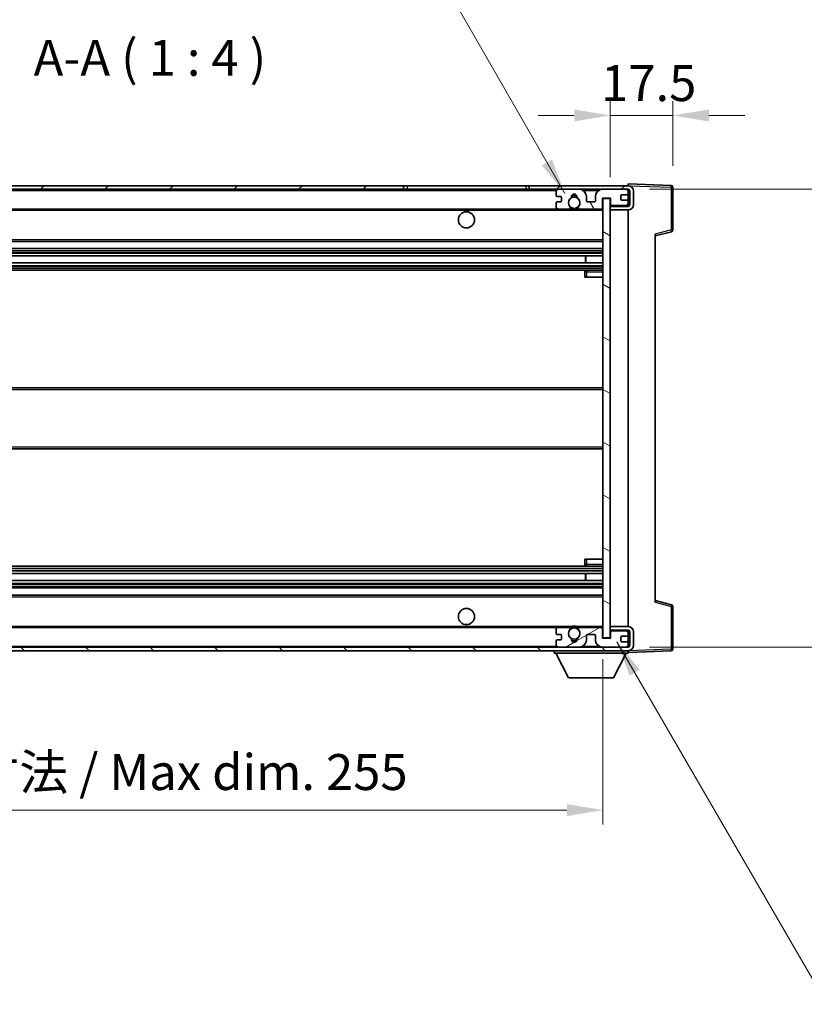
# Model space of a CAD drawing. Units: millimetres. Extents: x 2 to 8674, y 6 to 1130.
# Drawn here: x 2531 to 2749, y 693 to 968 of the extents above; entities that cross this region are included whole.
import ezdxf

# ---------------------------------------------------------------- set-up
doc = ezdxf.new("R2010")
doc.units = ezdxf.units.MM
for name, color, linetype, lineweight in [('Dimension (ISO)', 7, 'Continuous', 18), ('Dimension (ISO) @ 1', 7, 'Continuous', 18), ('Hatch (ISO)', 1, 'Continuous', 18), ('Symbol (ISO)', 7, 'Continuous', 18), ('Symbol (ISO) @ 1', 7, 'Continuous', 18), ('Visible (ISO)', 7, 'Continuous', 35), ('Visible Narrow (ISO)', 7, 'Continuous', 25)]:
    doc.layers.add(name, color=color, linetype=linetype, lineweight=lineweight)
doc.styles.add('Note Text (TK)', font='MS PGothic.ttf')
doc.dimstyles.new('Default - Method 1b (TK)', dxfattribs={"dimscale": 4, "dimtxt": 2.5, "dimasz": 2.5, "dimexe": 1, "dimexo": 1.5, "dimgap": 1, "dimtad": 1, "dimtoh": 1, "dimrnd": 1e-08, "dimdsep": 46, "dimtxsty": 'Note Text (TK)', "dimcen": 0.09, "dimdle": 5, "dimclrd": 100, "dimclre": 100, "dimclrt": 7, "dimadec": 1, "dimazin": 1, "dimtfac": 1, "dimtmove": 0, "dimatfit": 3, "dimfxl": 1, "dimtolj": 1, "dimlwd": -1, "dimlwe": -1, "dimarcsym": 0})
doc.dimstyles.new('Default - Method 1b (TK)$7', dxfattribs={"dimscale": 4, "dimtxt": 2.5, "dimasz": 2.5, "dimexe": 1, "dimexo": 1.5, "dimgap": 1, "dimtad": 1, "dimtoh": 1, "dimrnd": 1e-08, "dimdsep": 46, "dimtxsty": 'Note Text (TK)', "dimcen": 0.09, "dimdle": 5, "dimclrd": 100, "dimclre": 100, "dimclrt": 7, "dimadec": 1, "dimazin": 1, "dimtfac": 1, "dimtmove": 0, "dimatfit": 3, "dimfxl": 1, "dimtolj": 1, "dimlwd": -1, "dimlwe": -1, "dimarcsym": 0})

# ---------------------------------------------------------------- blocks, each defined once
blk = doc.blocks.new('*D81')
at = {"layer": 'Defpoints', "color": 0}
for p in [(2437.86, 795.43), (2692.86, 795.53), (2692.86, 747.53)]:
    blk.add_point(p, dxfattribs=at)
at = {"layer": 'Dimension (ISO)', "color": 100}
for p, q in [((2437.86, 789.43), (2437.86, 743.53)), ((2692.86, 789.53), (2692.86, 743.53)), ((2447.86, 747.53), (2682.86, 747.53))]:
    blk.add_line(p, q, dxfattribs=at)
for points in [[(2447.86, 749.19), (2447.86, 745.86), (2437.86, 747.53)], [(2682.86, 749.19), (2682.86, 745.86), (2692.86, 747.53)]]:
    blk.add_solid(points, dxfattribs=at)
at = {"layer": 'Dimension (ISO)', "color": 7, "insert": (2489.45, 758.12), "char_height": 10, "attachment_point": 4, "style": 'Note Text (TK)'}
blk.add_mtext('\\A1;\\fＭＳ Ｐゴシック|b0|i0;\\H10.0000;有効寸法 / Max dim. 255', dxfattribs=at)
blk = doc.blocks.new('*D82')
at = {"layer": 'Defpoints', "color": 0}
for p in [(2699.86, 920.43), (2699.86, 792.93), (2775.86, 792.93)]:
    blk.add_point(p, dxfattribs=at)
at = {"layer": 'Dimension (ISO)', "color": 100}
for p, q in [((2775.86, 920.43), (2775.86, 1106.81)), ((2705.86, 920.43), (2779.86, 920.43)), ((2775.86, 802.93), (2775.86, 910.43)), ((2705.86, 792.93), (2779.86, 792.93))]:
    blk.add_line(p, q, dxfattribs=at)
for points in [[(2774.2, 910.43), (2777.53, 910.43), (2775.86, 920.43)], [(2774.2, 802.93), (2777.53, 802.93), (2775.86, 792.93)]]:
    blk.add_solid(points, dxfattribs=at)
at = {"layer": 'Dimension (ISO)', "color": 7, "insert": (2765.27, 940.77), "char_height": 10, "attachment_point": 4, "rotation": 90, "style": 'Note Text (TK)'}
blk.add_mtext('\\A1;\\fＭＳ Ｐゴシック|b0|i0;\\H10.0000;有効寸法 / Max dim. 127.5', dxfattribs=at)
blk = doc.blocks.new('*D83')
at = {"layer": 'Defpoints', "color": 0}
for p in [(2712.36, 941.01), (2712.36, 921.01), (2694.86, 917.83)]:
    blk.add_point(p, dxfattribs=at)
at = {"layer": 'Dimension (ISO)', "color": 100}
for p, q in [((2694.86, 923.83), (2694.86, 945.01)), ((2712.36, 927.01), (2712.36, 945.01)), ((2684.86, 941.01), (2674.86, 941.01)), ((2694.86, 941.01), (2712.36, 941.01)), ((2722.36, 941.01), (2732.36, 941.01))]:
    blk.add_line(p, q, dxfattribs=at)
for points in [[(2684.86, 942.67), (2684.86, 939.34), (2694.86, 941.01)], [(2722.36, 942.67), (2722.36, 939.34), (2712.36, 941.01)]]:
    blk.add_solid(points, dxfattribs=at)
at = {"layer": 'Dimension (ISO)', "color": 7, "insert": (2692.36, 950.01), "char_height": 10, "attachment_point": 4, "style": 'Note Text (TK)'}
blk.add_mtext('\\A1;17.5', dxfattribs=at)

msp = doc.modelspace()

# ---------------------------------------------------------------- hatches: boundary and pattern name
at = {"layer": 'Hatch (ISO)'}
h = msp.add_hatch(dxfattribs=at)
h.set_pattern_fill('ANSI31', color=256, scale=101.6, style=0)
h.set_pattern_definition([(45, (1517.915, -26.108), (-8.98026, 8.98026), [])])
h.paths.add_polyline_path([(2637.3635, 920.4261), (2637.3635, 921.4261), (2450.3635, 921.4261), (2450.3635, 920.4388), (2450.3635, 920.4261), (2450.4885, 920.4261), (2462.0635, 920.4261)])
edge = h.paths.add_edge_path()
edge.add_line((2699.8635, 915.6761), (2694.8635, 915.6761))
edge.add_line((2694.8635, 915.6761), (2694.8635, 914.6761))
edge.add_line((2694.8635, 914.6761), (2699.8635, 914.6761))
edge.add_ellipse((2699.8635, 916.1761), major_axis=(0, -1.5), ratio=1, start_angle=0, end_angle=90)
edge.add_line((2701.3635, 916.1761), (2701.3635, 919.9261))
edge.add_ellipse((2699.8635, 919.9261), major_axis=(1.5, 0), ratio=1, start_angle=0, end_angle=90)
edge.add_line((2699.8635, 921.4261), (2672.3635, 921.4261))
edge.add_line((2672.3635, 921.4261), (2672.3635, 920.4261))
edge.add_line((2672.3635, 920.4261), (2680.3635, 920.4261))
edge.add_line((2680.3635, 920.4261), (2686.2635, 920.4261))
edge.add_line((2686.2635, 920.4261), (2692.7635, 920.4261))
edge.add_line((2692.7635, 920.4261), (2699.3635, 920.4261))
edge.add_line((2699.3635, 920.4261), (2699.8635, 920.4261))
edge.add_ellipse((2699.8635, 919.9261), major_axis=(0, 0.5), ratio=1, start_angle=270, end_angle=360, ccw=False)
edge.add_line((2700.3635, 919.9261), (2700.3635, 916.1761))
edge.add_ellipse((2699.8635, 916.1761), major_axis=(0.5, 0), ratio=1, start_angle=270, end_angle=360, ccw=False)
h = msp.add_hatch(dxfattribs=at)
h.set_pattern_fill('ANSI31', color=256, scale=101.6, angle=75.000175, style=0)
h.set_pattern_definition([(120.0002, (1517.915, -26.108), (-10.9985, -6.35003), [])])
edge = h.paths.add_edge_path()
edge.add_ellipse((2680.3635, 919.9261), major_axis=(0, 0.5), ratio=1, start_angle=0, end_angle=90)
edge.add_line((2679.8635, 919.9261), (2679.8635, 918.7261))
edge.add_ellipse((2680.1635, 918.7261), major_axis=(-0.3, 0), ratio=1, start_angle=0, end_angle=90)
edge.add_line((2680.1635, 918.4261), (2681.0635, 918.4261))
edge.add_ellipse((2681.0635, 918.1261), major_axis=(0, 0.3), ratio=1, start_angle=270, end_angle=360, ccw=False)
edge.add_line((2681.3635, 918.1261), (2681.3635, 917.2261))
edge.add_ellipse((2681.0635, 917.2261), major_axis=(0.3, 0), ratio=1, start_angle=270, end_angle=360, ccw=False)
edge.add_line((2681.0635, 916.9261), (2680.1635, 916.9261))
edge.add_ellipse((2680.1635, 916.6261), major_axis=(0, 0.3), ratio=1, start_angle=0, end_angle=90)
edge.add_line((2679.8635, 916.6261), (2679.8635, 915.4261))
edge.add_ellipse((2680.3635, 915.4261), major_axis=(-0.5, 0), ratio=1, start_angle=0, end_angle=90)
edge.add_line((2680.3635, 914.9261), (2683.3879, 914.9261))
edge.add_ellipse((2683.3879, 915.3261), major_axis=(0, -0.4), ratio=1, start_angle=0, end_angle=132.45415)
edge.add_ellipse((2684.8635, 916.6761), major_axis=(-1.1805, -1.08), ratio=1, start_angle=261.020412, end_angle=360, ccw=False)
edge.add_ellipse((2683.8155, 918.261), major_axis=(0.1655, -0.2502), ratio=1, start_angle=0, end_angle=60.082872)
edge.add_ellipse((2684.8635, 918.3261), major_axis=(-0.7486, -0.0465), ratio=1, start_angle=172.885131, end_angle=360, ccw=False)
edge.add_ellipse((2685.9115, 918.261), major_axis=(-0.2994, 0.0186), ratio=1, start_angle=0, end_angle=60.082872)
edge.add_ellipse((2684.8635, 916.6761), major_axis=(0.8825, 1.3346), ratio=1, start_angle=261.020412, end_angle=360, ccw=False)
edge.add_ellipse((2686.3391, 915.3261), major_axis=(-0.2951, 0.27), ratio=1, start_angle=0, end_angle=132.45415)
edge.add_line((2686.3391, 914.9261), (2692.3635, 914.9261))
edge.add_ellipse((2692.3635, 915.3261), major_axis=(0, -0.4), ratio=1, start_angle=0, end_angle=90)
edge.add_line((2692.7635, 915.3261), (2692.7635, 917.9261))
edge.add_line((2692.7635, 917.9261), (2694.9635, 917.9261))
edge.add_line((2694.9635, 917.9261), (2694.9635, 916.3261))
edge.add_ellipse((2695.3635, 916.3261), major_axis=(-0.4, 0), ratio=1, start_angle=0, end_angle=90)
edge.add_line((2695.3635, 915.9261), (2699.3635, 915.9261))
edge.add_ellipse((2699.3635, 916.4261), major_axis=(0, -0.5), ratio=1, start_angle=0, end_angle=90)
edge.add_line((2699.8635, 916.4261), (2699.8635, 917.1261))
edge.add_ellipse((2699.5635, 917.1261), major_axis=(0.3, 0), ratio=1, start_angle=0, end_angle=90)
edge.add_line((2699.5635, 917.4261), (2698.1635, 917.4261))
edge.add_ellipse((2698.1635, 917.7261), major_axis=(0, -0.3), ratio=1, start_angle=270, end_angle=360, ccw=False)
edge.add_line((2697.8635, 917.7261), (2697.8635, 918.6261))
edge.add_ellipse((2698.1635, 918.6261), major_axis=(-0.3, 0), ratio=1, start_angle=270, end_angle=360, ccw=False)
edge.add_line((2698.1635, 918.9261), (2699.5635, 918.9261))
edge.add_ellipse((2699.5635, 919.2261), major_axis=(0, -0.3), ratio=1, start_angle=0, end_angle=90)
edge.add_line((2699.8635, 919.2261), (2699.8635, 919.9261))
edge.add_ellipse((2699.3635, 919.9261), major_axis=(0.5, 0), ratio=1, start_angle=0, end_angle=90)
edge.add_line((2699.3635, 920.4261), (2692.7635, 920.4261))
edge.add_ellipse((2692.7635, 918.4261), major_axis=(0, 2), ratio=1, start_angle=0, end_angle=90)
edge.add_line((2690.7635, 918.4261), (2690.7635, 917.2261))
edge.add_ellipse((2690.4635, 917.2261), major_axis=(0.3, 0), ratio=1, start_angle=270, end_angle=360, ccw=False)
edge.add_line((2690.4635, 916.9261), (2688.5635, 916.9261))
edge.add_ellipse((2688.5635, 917.2261), major_axis=(0, -0.3), ratio=1, start_angle=270, end_angle=360, ccw=False)
edge.add_line((2688.2635, 917.2261), (2688.2635, 918.4261))
edge.add_ellipse((2686.2635, 918.4261), major_axis=(2, 0), ratio=1, start_angle=0, end_angle=90)
edge.add_line((2686.2635, 920.4261), (2680.3635, 920.4261))
h = msp.add_hatch(dxfattribs=at)
h.set_pattern_fill('ANSI31', color=256, scale=101.6, angle=105.000246, style=0)
h.set_pattern_definition([(150.0002, (1517.915, -26.108), (-6.34995, -10.99855), [])])
h.paths.add_polyline_path([(2694.8635, 917.8261), (2692.8635, 917.8261), (2692.8635, 795.5261), (2694.8635, 795.5261), (2694.8635, 797.6761), (2694.8635, 798.6761), (2694.8635, 914.6761), (2694.8635, 915.6761)])
h = msp.add_hatch(dxfattribs=at)
h.set_pattern_fill('ANSI31', color=256, scale=101.6, angle=90.00021, style=0)
h.set_pattern_definition([(135.0002, (1517.915, -26.108), (-8.98022, -8.98029), [])])
edge = h.paths.add_edge_path()
edge.add_line((2694.8635, 797.6761), (2699.8635, 797.6761))
edge.add_ellipse((2699.8635, 797.1761), major_axis=(0, 0.5), ratio=1, start_angle=270, end_angle=360, ccw=False)
edge.add_line((2700.3635, 797.1761), (2700.3635, 793.4261))
edge.add_ellipse((2699.8635, 793.4261), major_axis=(0.5, 0), ratio=1, start_angle=270, end_angle=360, ccw=False)
edge.add_line((2699.8635, 792.9261), (2699.3635, 792.9261))
edge.add_line((2699.3635, 792.9261), (2692.7635, 792.9261))
edge.add_line((2692.7635, 792.9261), (2686.2635, 792.9261))
edge.add_line((2686.2635, 792.9261), (2680.3635, 792.9261))
edge.add_line((2680.3635, 792.9261), (2462.0635, 792.9261))
edge.add_line((2462.0635, 792.9261), (2450.4885, 792.9261))
edge.add_line((2450.4885, 792.9261), (2450.3635, 792.9261))
edge.add_line((2450.3635, 792.9261), (2450.3635, 792.9135))
edge.add_line((2450.3635, 792.9135), (2450.3635, 791.9261))
edge.add_line((2450.3635, 791.9261), (2699.8635, 791.9261))
edge.add_ellipse((2699.8635, 793.4261), major_axis=(0, -1.5), ratio=1, start_angle=0, end_angle=90)
edge.add_line((2701.3635, 793.4261), (2701.3635, 797.1761))
edge.add_ellipse((2699.8635, 797.1761), major_axis=(1.5, 0), ratio=1, start_angle=0, end_angle=90)
edge.add_line((2699.8635, 798.6761), (2694.8635, 798.6761))
edge.add_line((2694.8635, 798.6761), (2694.8635, 797.6761))
h = msp.add_hatch(dxfattribs=at)
h.set_pattern_fill('ANSI31', color=256, scale=101.6, angle=-14.999978, style=0)
h.set_pattern_definition([(30, (1517.915, -26.108), (-6.35, 10.99852), [])])
edge = h.paths.add_edge_path()
edge.add_ellipse((2680.3635, 793.4261), major_axis=(-0.5, 0), ratio=1, start_angle=0, end_angle=90)
edge.add_line((2680.3635, 792.9261), (2686.2635, 792.9261))
edge.add_ellipse((2686.2635, 794.9261), major_axis=(0, -2), ratio=1, start_angle=0, end_angle=90)
edge.add_line((2688.2635, 794.9261), (2688.2635, 796.1261))
edge.add_ellipse((2688.5635, 796.1261), major_axis=(-0.3, 0), ratio=1, start_angle=270, end_angle=360, ccw=False)
edge.add_line((2688.5635, 796.4261), (2690.4635, 796.4261))
edge.add_ellipse((2690.4635, 796.1261), major_axis=(0, 0.3), ratio=1, start_angle=270, end_angle=360, ccw=False)
edge.add_line((2690.7635, 796.1261), (2690.7635, 794.9261))
edge.add_ellipse((2692.7635, 794.9261), major_axis=(-2, 0), ratio=1, start_angle=0, end_angle=90)
edge.add_line((2692.7635, 792.9261), (2699.3635, 792.9261))
edge.add_ellipse((2699.3635, 793.4261), major_axis=(0, -0.5), ratio=1, start_angle=0, end_angle=90)
edge.add_line((2699.8635, 793.4261), (2699.8635, 794.1261))
edge.add_ellipse((2699.5635, 794.1261), major_axis=(0.3, 0), ratio=1, start_angle=0, end_angle=90)
edge.add_line((2699.5635, 794.4261), (2698.1635, 794.4261))
edge.add_ellipse((2698.1635, 794.7261), major_axis=(0, -0.3), ratio=1, start_angle=270, end_angle=360, ccw=False)
edge.add_line((2697.8635, 794.7261), (2697.8635, 795.6261))
edge.add_ellipse((2698.1635, 795.6261), major_axis=(-0.3, 0), ratio=1, start_angle=270, end_angle=360, ccw=False)
edge.add_line((2698.1635, 795.9261), (2699.5635, 795.9261))
edge.add_ellipse((2699.5635, 796.2261), major_axis=(0, -0.3), ratio=1, start_angle=0, end_angle=90)
edge.add_line((2699.8635, 796.2261), (2699.8635, 796.9261))
edge.add_ellipse((2699.3635, 796.9261), major_axis=(0.5, 0), ratio=1, start_angle=0, end_angle=90)
edge.add_line((2699.3635, 797.4261), (2695.3635, 797.4261))
edge.add_ellipse((2695.3635, 797.0261), major_axis=(0, 0.4), ratio=1, start_angle=0, end_angle=90)
edge.add_line((2694.9635, 797.0261), (2694.9635, 795.4261))
edge.add_line((2694.9635, 795.4261), (2692.7635, 795.4261))
edge.add_line((2692.7635, 795.4261), (2692.7635, 798.0261))
edge.add_ellipse((2692.3635, 798.0261), major_axis=(0.4, 0), ratio=1, start_angle=0, end_angle=90)
edge.add_line((2692.3635, 798.4261), (2686.3391, 798.4261))
edge.add_ellipse((2686.3391, 798.0261), major_axis=(0, 0.4), ratio=1, start_angle=0, end_angle=132.45415)
edge.add_ellipse((2684.8635, 796.6761), major_axis=(1.1805, 1.08), ratio=1, start_angle=261.020412, end_angle=360, ccw=False)
edge.add_ellipse((2685.9115, 795.0913), major_axis=(-0.1655, 0.2502), ratio=1, start_angle=0, end_angle=60.082872)
edge.add_ellipse((2684.8635, 795.0261), major_axis=(0.7486, 0.0465), ratio=1, start_angle=172.885131, end_angle=360, ccw=False)
edge.add_ellipse((2683.8155, 795.0913), major_axis=(0.2994, -0.0186), ratio=1, start_angle=0, end_angle=60.082872)
edge.add_ellipse((2684.8635, 796.6761), major_axis=(-0.8825, -1.3346), ratio=1, start_angle=261.020412, end_angle=360, ccw=False)
edge.add_ellipse((2683.3879, 798.0261), major_axis=(0.2951, -0.27), ratio=1, start_angle=0, end_angle=132.45415)
edge.add_line((2683.3879, 798.4261), (2680.3635, 798.4261))
edge.add_ellipse((2680.3635, 797.9261), major_axis=(0, 0.5), ratio=1, start_angle=0, end_angle=90)
edge.add_line((2679.8635, 797.9261), (2679.8635, 796.7261))
edge.add_ellipse((2680.1635, 796.7261), major_axis=(-0.3, 0), ratio=1, start_angle=0, end_angle=90)
edge.add_line((2680.1635, 796.4261), (2681.0635, 796.4261))
edge.add_ellipse((2681.0635, 796.1261), major_axis=(0, 0.3), ratio=1, start_angle=270, end_angle=360, ccw=False)
edge.add_line((2681.3635, 796.1261), (2681.3635, 795.2261))
edge.add_ellipse((2681.0635, 795.2261), major_axis=(0.3, 0), ratio=1, start_angle=270, end_angle=360, ccw=False)
edge.add_line((2681.0635, 794.9261), (2680.1635, 794.9261))
edge.add_ellipse((2680.1635, 794.6261), major_axis=(0, 0.3), ratio=1, start_angle=0, end_angle=90)
edge.add_line((2679.8635, 794.6261), (2679.8635, 793.4261))

# ---------------------------------------------------------------- linework, layer by layer
at = {"layer": 'Visible (ISO)'}
for p, q in [((2699.8635, 921.4264), (2699.8635, 921.9261)), ((2711.881, 921.5065), (2699.8635, 921.9261)), ((2637.3635, 921.4261), (2450.3635, 921.4261)), ((2450.3635, 920.4261), (2637.3635, 920.4261)), ((2637.3635, 920.4261), (2637.3635, 921.4261)), ((2637.3635, 921.4261), (2638.3635, 921.4261)), ((2638.3635, 920.4261), (2637.3635, 920.4261)), ((2638.3635, 921.4261), (2671.3635, 921.4261)), ((2671.3635, 920.4261), (2638.3635, 920.4261)), ((2671.3635, 921.4261), (2672.3635, 921.4261)), ((2672.3635, 920.4261), (2671.3635, 920.4261)), ((2699.8635, 921.4261), (2672.3635, 921.4261)), ((2672.3635, 921.4261), (2672.3635, 920.4261)), ((2672.3635, 920.4261), (2699.8635, 920.4261)), ((2679.8635, 919.9261), (2679.8635, 918.7261)), ((2686.2635, 920.4261), (2680.3635, 920.4261)), ((2699.3635, 920.4261), (2692.7635, 920.4261)), ((2698.1635, 918.9261), (2699.5635, 918.9261)), ((2699.8635, 921.4261), (2699.8635, 921.4264)), ((2699.8635, 919.9261), (2699.8635, 920.4261)), ((2699.8635, 919.2261), (2699.8635, 919.9261)), ((2699.8635, 917.1261), (2699.8635, 919.2261)), ((2700.3635, 919.9261), (2700.3635, 916.1761)), ((2701.3635, 916.1761), (2701.3635, 919.9261)), ((2712.3635, 909.0952), (2712.3635, 921.0068)), ((2679.8635, 916.6261), (2679.8635, 915.4261)), ((2680.1635, 918.4261), (2681.0635, 918.4261)), ((2681.0635, 916.9261), (2680.1635, 916.9261)), ((2681.3635, 918.1261), (2681.3635, 917.2261)), ((2688.2635, 917.2261), (2688.2635, 918.4261)), ((2690.4635, 916.9261), (2688.5635, 916.9261)), ((2690.7635, 918.4261), (2690.7635, 917.2261)), ((2692.7635, 915.3261), (2692.7635, 917.9261)), ((2692.7635, 917.9261), (2694.9635, 917.9261)), ((2694.8635, 917.8261), (2692.8635, 917.8261)), ((2692.8635, 917.8261), (2692.8635, 795.5261)), ((2694.8635, 795.5261), (2694.8635, 917.8261)), ((2694.9635, 917.9261), (2694.9635, 916.3261)), ((2697.8635, 917.7261), (2697.8635, 918.6261)), ((2699.5635, 917.4261), (2698.1635, 917.4261)), ((2699.8635, 916.4261), (2699.8635, 917.1261)), ((2699.8635, 915.9261), (2699.8635, 916.4261)), ((2462.3635, 914.9261), (2680.3635, 914.9261)), ((2680.3635, 914.9261), (2683.3879, 914.9261)), ((2683.3879, 914.9261), (2683.7027, 914.9261)), ((2686.0243, 914.9261), (2686.3391, 914.9261)), ((2686.3391, 914.9261), (2692.3635, 914.9261)), ((2692.3635, 914.9261), (2692.8635, 914.9261)), ((2695.3635, 915.9261), (2694.8635, 915.9261)), ((2699.8635, 915.6761), (2694.8635, 915.6761)), ((2694.8635, 915.6761), (2694.8635, 914.6761)), ((2694.8635, 914.6761), (2699.8635, 914.6761)), ((2695.3635, 915.9261), (2699.3635, 915.9261)), ((2699.8635, 915.9261), (2699.3635, 915.9261)), ((2699.8635, 915.6761), (2699.8635, 915.9261)), ((2699.8635, 798.6761), (2699.8635, 914.6761)), ((2707.3635, 907.4261), (2711.9876, 908.6108)), ((2707.3635, 907.9378), (2707.3635, 805.4145)), ((2462.3635, 905.9261), (2692.8635, 905.9261)), ((2462.3635, 903.9261), (2692.8635, 903.9261)), ((2462.3635, 901.8809), (2692.8635, 901.8809)), ((2462.3635, 899.9713), (2692.8635, 899.9713)), ((2688.0509, 899.9713), (2688.0509, 901.8809)), ((2688.0635, 899.9713), (2688.0635, 901.8809)), ((2462.3635, 897.9261), (2692.8635, 897.9261)), ((2687.8635, 897.4261), (2687.8635, 895.9261)), ((2692.8635, 897.9261), (2688.3635, 897.9261)), ((2688.3635, 895.9261), (2687.8635, 895.9261)), ((2688.3635, 895.9261), (2692.8635, 895.9261)), ((2462.3635, 865.1761), (2692.8635, 865.1761)), ((2462.3635, 848.1761), (2692.8635, 848.1761)), ((2687.8635, 817.4261), (2688.3635, 817.4261)), ((2687.8635, 817.4261), (2687.8635, 815.9261)), ((2688.3635, 817.4261), (2692.8635, 817.4261)), ((2462.3635, 815.4261), (2692.8635, 815.4261)), ((2688.3635, 815.4261), (2692.8635, 815.4261)), ((2462.3635, 813.381), (2692.8635, 813.381)), ((2688.0509, 811.4714), (2688.0509, 813.381)), ((2688.0635, 811.4714), (2688.0635, 813.381)), ((2462.3635, 811.4714), (2692.8635, 811.4714)), ((2462.3635, 809.4261), (2692.8635, 809.4261)), ((2462.3635, 807.4261), (2692.8635, 807.4261)), ((2711.9876, 804.7414), (2707.3635, 805.9261)), ((2712.3635, 792.3455), (2712.3635, 804.2571)), ((2462.3635, 798.4261), (2680.3635, 798.4261)), ((2683.3879, 798.4261), (2680.3635, 798.4261)), ((2683.3879, 798.4261), (2683.7027, 798.4261)), ((2686.0243, 798.4261), (2686.3391, 798.4261)), ((2692.3635, 798.4261), (2686.3391, 798.4261)), ((2692.3635, 798.4261), (2692.8635, 798.4261)), ((2699.8635, 798.6761), (2694.8635, 798.6761)), ((2694.8635, 798.6761), (2694.8635, 797.6761)), ((2679.8635, 797.9261), (2679.8635, 796.7261)), ((2680.1635, 796.4261), (2681.0635, 796.4261)), ((2681.3635, 796.1261), (2681.3635, 795.2261)), ((2688.2635, 794.9261), (2688.2635, 796.1261)), ((2688.5635, 796.4261), (2690.4635, 796.4261)), ((2690.7635, 796.1261), (2690.7635, 794.9261)), ((2692.7635, 795.4261), (2692.7635, 798.0261)), ((2694.9635, 795.4261), (2692.7635, 795.4261)), ((2692.8635, 795.5261), (2694.8635, 795.5261)), ((2694.8635, 797.6761), (2699.8635, 797.6761)), ((2695.3635, 797.4261), (2694.8635, 797.4261)), ((2694.9635, 797.0261), (2694.9635, 795.4261)), ((2699.3635, 797.4261), (2695.3635, 797.4261)), ((2697.8635, 794.7261), (2697.8635, 795.6261)), ((2698.1635, 795.9261), (2699.5635, 795.9261)), ((2699.8635, 797.4261), (2699.3635, 797.4261)), ((2699.8635, 797.4261), (2699.8635, 797.6761)), ((2699.8635, 796.9261), (2699.8635, 797.4261)), ((2699.8635, 796.2261), (2699.8635, 796.9261)), ((2699.8635, 794.1261), (2699.8635, 796.2261)), ((2700.3635, 797.1761), (2700.3635, 793.4261)), ((2701.3635, 793.4261), (2701.3635, 797.1761)), ((2699.8635, 792.9261), (2450.3635, 792.9261)), ((2679.8635, 794.6261), (2679.8635, 793.4261)), ((2681.0635, 794.9261), (2680.1635, 794.9261)), ((2680.3635, 792.9261), (2686.2635, 792.9261)), ((2692.7635, 792.9261), (2699.3635, 792.9261)), ((2699.5635, 794.4261), (2698.1635, 794.4261)), ((2699.8635, 793.4261), (2699.8635, 794.1261)), ((2699.8635, 792.9261), (2699.8635, 793.4261)), ((2450.3635, 791.9261), (2699.8635, 791.9261)), ((2679.2635, 791.9261), (2679.2635, 791.2261)), ((2679.2635, 791.2261), (2699.8635, 791.2261)), ((2683.3135, 784.3261), (2679.7635, 791.2261)), ((2695.8135, 784.3261), (2699.3635, 791.2261)), ((2699.8635, 791.9261), (2699.8635, 791.2261)), ((2699.8635, 791.4261), (2711.881, 791.8458)), ((2683.3135, 784.3261), (2695.8135, 784.3261))]:
    msp.add_line(p, q, dxfattribs=at)
for centre, radius in [((2684.8635, 916.6761), 1.5706), ((2654.8635, 911.9261), 2.25), ((2654.8635, 801.4261), 2.25), ((2684.8635, 796.6761), 1.5706)]:
    msp.add_circle(centre, radius, dxfattribs=at)
for centre, radius, start, end in [((2711.8635, 921.0068), 0.5, 0, 88), ((2680.3635, 919.9261), 0.5, 90, 180), ((2680.1635, 918.7261), 0.3, 180, 270), ((2684.8635, 918.3261), 0.75, 356.442565, 183.557435), ((2684.8635, 916.6761), 2.1, 71.451, 108.549), ((2686.2635, 918.4261), 2, 0, 90), ((2692.7635, 918.4261), 2, 90, 180), ((2698.1635, 918.6261), 0.3, 90, 180), ((2699.3635, 919.9261), 0.5, 0, 90), ((2699.5635, 919.2261), 0.3, 270, 0), ((2699.8635, 919.9261), 1.5, 0, 90), ((2699.8635, 919.9261), 0.5, 0, 90), ((2680.1635, 916.6261), 0.3, 90, 180), ((2681.0635, 918.1261), 0.3, 0, 90), ((2681.0635, 917.2261), 0.3, 270, 0), ((2684.8635, 916.6761), 1.6, 123.474563, 222.45415), ((2683.8155, 918.261), 0.3, 303.474563, 3.557435), ((2684.8635, 916.6761), 2, 68.96053, 111.03947), ((2685.9115, 918.261), 0.3, 176.442565, 236.525437), ((2684.8635, 916.6761), 1.6, 317.54585, 56.525437), ((2688.5635, 917.2261), 0.3, 180, 270), ((2690.4635, 917.2261), 0.3, 270, 0), ((2695.3635, 916.3261), 0.4, 180, 270), ((2698.1635, 917.7261), 0.3, 180, 270), ((2699.3635, 916.4261), 0.5, 270, 0), ((2699.5635, 917.1261), 0.3, 0, 90), ((2699.8635, 916.1761), 1.5, 270, 0), ((2699.8635, 916.1761), 0.5, 270, 0), ((2680.3635, 915.4261), 0.5, 180, 270), ((2683.3879, 915.3261), 0.4, 270, 42.45415), ((2684.8635, 916.6761), 2.1, 233.298213, 236.44269), ((2684.8635, 916.6761), 2, 233.932491, 306.067509), ((2684.8635, 916.6761), 2.1, 257.472095, 282.527905), ((2686.3391, 915.3261), 0.4, 137.54585, 270), ((2684.8635, 916.6761), 2.1, 303.55731, 306.701787), ((2692.3635, 915.3261), 0.4, 270, 0), ((2711.8635, 909.0952), 0.5, 284.37, 0), ((2688.3635, 897.4261), 0.5, 90, 180), ((2688.3635, 815.9261), 0.5, 180, 270), ((2711.8635, 804.2571), 0.5, 0, 75.63), ((2680.3635, 797.9261), 0.5, 90, 180), ((2683.3879, 798.0261), 0.4, 317.54585, 90), ((2684.8635, 796.6761), 2.1, 123.55731, 126.701787), ((2684.8635, 796.6761), 2, 53.932491, 126.067509), ((2684.8635, 796.6761), 2.1, 77.472095, 102.527905), ((2686.3391, 798.0261), 0.4, 90, 222.45415), ((2684.8635, 796.6761), 2.1, 53.298213, 56.44269), ((2692.3635, 798.0261), 0.4, 0, 90), ((2699.8635, 797.1761), 1.5, 0, 90), ((2680.1635, 796.7261), 0.3, 180, 270), ((2681.0635, 796.1261), 0.3, 0, 90), ((2684.8635, 796.6761), 1.6, 137.54585, 236.525437), ((2683.8155, 795.0913), 0.3, 356.442565, 56.525437), ((2685.9115, 795.0913), 0.3, 123.474563, 183.557435), ((2684.8635, 796.6761), 1.6, 303.474563, 42.45415), ((2688.5635, 796.1261), 0.3, 90, 180), ((2690.4635, 796.1261), 0.3, 0, 90), ((2695.3635, 797.0261), 0.4, 90, 180), ((2698.1635, 795.6261), 0.3, 90, 180), ((2699.3635, 796.9261), 0.5, 0, 90), ((2699.5635, 796.2261), 0.3, 270, 0), ((2699.8635, 797.1761), 0.5, 0, 90), ((2680.1635, 794.6261), 0.3, 90, 180), ((2680.3635, 793.4261), 0.5, 180, 270), ((2681.0635, 795.2261), 0.3, 270, 0), ((2684.8635, 795.0261), 0.75, 176.442565, 3.557435), ((2684.8635, 796.6761), 2, 248.96053, 291.03947), ((2684.8635, 796.6761), 2.1, 251.451, 288.549), ((2686.2635, 794.9261), 2, 270, 0), ((2692.7635, 794.9261), 2, 180, 270), ((2698.1635, 794.7261), 0.3, 180, 270), ((2699.3635, 793.4261), 0.5, 270, 0), ((2699.5635, 794.1261), 0.3, 0, 90), ((2699.8635, 793.4261), 0.5, 270, 0), ((2699.8635, 793.4261), 1.5, 270, 0), ((2711.8635, 792.3455), 0.5, 272, 0)]:
    msp.add_arc(centre, radius, start, end, dxfattribs=at)
for points, knots in [([(2684.408, 914.6261), (2684.299, 914.6503), (2684.1935, 914.6833), (2684.0208, 914.7508), (2683.9315, 914.7927), (2683.8334, 914.8458), (2683.7993, 914.8655), (2683.7547, 914.8926), (2683.7359, 914.9045), (2683.7099, 914.9213), (2683.7027, 914.9261), (2683.7027, 914.9261)], [-0.0853709179, -0.0853709179, -0.0853709179, -0.0853709179, -0.0545116262, -0.0545116262, -0.0293355354, -0.0293355354, -0.0179856969, -0.0179856969, -0.0089928485, -0.0089928485, 0, 0, 0, 0]), ([(2686.0243, 914.9261), (2686.0243, 914.9261), (2686.0172, 914.9213), (2685.9911, 914.9045), (2685.9723, 914.8926), (2685.9278, 914.8655), (2685.8936, 914.8458), (2685.7956, 914.7927), (2685.7063, 914.7508), (2685.5336, 914.6833), (2685.428, 914.6503), (2685.319, 914.6261)], [-0.2570614387, -0.2570614387, -0.2570614387, -0.2570614387, -0.2480685903, -0.2480685903, -0.2390757418, -0.2390757418, -0.2277259033, -0.2277259033, -0.2025498125, -0.2025498125, -0.1716905209, -0.1716905209, -0.1716905209, -0.1716905209]), ([(2683.7027, 798.4261), (2683.7027, 798.4261), (2683.7099, 798.4309), (2683.7359, 798.4478), (2683.7547, 798.4597), (2683.7993, 798.4867), (2683.8334, 798.5065), (2683.9315, 798.5595), (2684.0208, 798.6014), (2684.1935, 798.669), (2684.299, 798.7019), (2684.408, 798.7261)], [-0.2570614387, -0.2570614387, -0.2570614387, -0.2570614387, -0.2480685903, -0.2480685903, -0.2390757418, -0.2390757418, -0.2277259033, -0.2277259033, -0.2025498125, -0.2025498125, -0.1716905209, -0.1716905209, -0.1716905209, -0.1716905209]), ([(2685.319, 798.7261), (2685.428, 798.7019), (2685.5336, 798.669), (2685.7063, 798.6014), (2685.7956, 798.5595), (2685.8936, 798.5065), (2685.9278, 798.4867), (2685.9723, 798.4597), (2685.9911, 798.4478), (2686.0172, 798.4309), (2686.0243, 798.4261), (2686.0243, 798.4261)], [-0.0853709179, -0.0853709179, -0.0853709179, -0.0853709179, -0.0545116262, -0.0545116262, -0.0293355354, -0.0293355354, -0.0179856969, -0.0179856969, -0.0089928485, -0.0089928485, 0, 0, 0, 0])]:
    msp.add_open_spline(points, degree=3, knots=knots, dxfattribs=at)
at = {"layer": 'Visible Narrow (ISO)'}
for p, q in [((2462.3635, 920.1261), (2679.9053, 920.1261)), ((2638.3635, 921.4261), (2638.3635, 920.4261)), ((2671.3635, 921.4261), (2671.3635, 920.4261)), ((2687.3171, 920.1261), (2691.7099, 920.1261)), ((2699.8218, 920.1261), (2699.8635, 920.1261)), ((2699.8635, 921.4264), (2699.8731, 921.4261)), ((2699.9586, 921.4231), (2711.881, 921.0068)), ((2711.881, 921.0068), (2711.881, 909.0952)), ((2711.881, 921.0068), (2712.3635, 921.0068)), ((2462.3635, 914.6261), (2684.408, 914.6261)), ((2685.319, 914.6261), (2692.8635, 914.6261)), ((2711.881, 909.0952), (2707.3635, 907.9378)), ((2712.3635, 909.0952), (2711.881, 909.0952)), ((2462.3635, 906.4261), (2692.8635, 906.4261)), ((2462.3635, 903.4261), (2692.8635, 903.4261)), ((2462.3635, 902.916), (2692.8635, 902.916)), ((2462.3635, 902.6562), (2692.8635, 902.6562)), ((2462.3635, 901.9211), (2692.8635, 901.9211)), ((2462.3635, 899.9329), (2692.8635, 899.9329)), ((2462.3635, 899.2179), (2692.8635, 899.2179)), ((2462.3635, 898.9563), (2692.8635, 898.9563)), ((2462.3635, 898.4261), (2692.8635, 898.4261)), ((2687.8635, 897.4261), (2688.3635, 897.4261)), ((2688.3635, 897.9261), (2688.3635, 897.4261)), ((2688.3635, 895.9261), (2688.3635, 897.4261)), ((2688.3635, 897.4261), (2692.8635, 897.4261)), ((2462.3635, 864.6761), (2692.8635, 864.6761)), ((2462.3635, 848.6761), (2692.8635, 848.6761)), ((2688.3635, 815.9261), (2688.3635, 817.4261)), ((2462.3635, 814.9261), (2692.8635, 814.9261)), ((2688.3635, 815.9261), (2687.8635, 815.9261)), ((2688.3635, 815.9261), (2688.3635, 815.4261)), ((2692.8635, 815.9261), (2688.3635, 815.9261)), ((2462.3635, 814.396), (2692.8635, 814.396)), ((2462.3635, 814.1344), (2692.8635, 814.1344)), ((2462.3635, 813.4194), (2692.8635, 813.4194)), ((2462.3635, 811.4312), (2692.8635, 811.4312)), ((2462.3635, 810.6961), (2692.8635, 810.6961)), ((2462.3635, 810.4363), (2692.8635, 810.4363)), ((2462.3635, 809.9261), (2692.8635, 809.9261)), ((2462.3635, 806.9261), (2692.8635, 806.9261)), ((2707.3635, 805.4145), (2711.881, 804.2571)), ((2711.881, 804.2571), (2712.3635, 804.2571)), ((2711.881, 804.2571), (2711.881, 792.3455)), ((2462.3635, 798.7261), (2684.408, 798.7261)), ((2685.319, 798.7261), (2692.8635, 798.7261)), ((2462.3635, 793.2261), (2679.9053, 793.2261)), ((2687.3171, 793.2261), (2691.7099, 793.2261)), ((2699.8218, 793.2261), (2699.8635, 793.2261)), ((2699.8731, 791.9262), (2699.8635, 791.9258)), ((2711.881, 792.3455), (2699.9586, 791.9291)), ((2712.3635, 792.3455), (2711.881, 792.3455))]:
    msp.add_line(p, q, dxfattribs=at)
for centre, major_axis, ratio, start_param, end_param in [((2711.8635, 921.0068), (0.0174, 0.4997), 0.03487826, 4.71360696, 6.28318531), ((2711.8635, 909.0952), (0.1241, -0.4844), 0.03380887, 0, 1.56213477), ((2711.8635, 804.2571), (0.1241, 0.4844), 0.03380887, 4.72105054, 6.28318531), ((2711.8635, 792.3455), (0.0174, -0.4997), 0.03487826, 0, 1.56957835)]:
    msp.add_ellipse(centre, major_axis=major_axis, ratio=ratio, start_param=start_param, end_param=end_param, dxfattribs=at)

# ---------------------------------------------------------------- texts
at = {"layer": 'Symbol (ISO)', "color": 7, "insert": (2534.3721, 948.9261), "char_height": 10, "attachment_point": 7, "style": 'Note Text (TK)'}
msp.add_mtext('A-A ( 1 : 4 )', dxfattribs=at)

# ---------------------------------------------------------------- dimensions: what is measured, and where the dimension line sits
at = {"layer": 'Dimension (ISO) @ 1', "color": 100}
dim = msp.add_linear_dim(base=(2775.8635, 792.9261), p1=(2699.8635, 920.4261), p2=(2699.8635, 792.9261), angle=270, text='\\fＭＳ Ｐゴシック|b0|i0;\\H10.0000;有効寸法 / Max dim. <>', dimstyle='Default - Method 1b (TK)', override={"dimscale": 1, "dimtxt": 10, "dimasz": 10, "dimexe": 4, "dimexo": 6, "dimgap": 4, "dimtoh": 0, "dimdec": 2, "dimcen": 0.36, "dimtol": 0, "dimlim": 0, "dimtp": 0, "dimtm": 0, "dimtdec": 2, "dimtix": 0, "dimtofl": 0, "dimtmove": 0, "dimatfit": 2}, dxfattribs=at)
dim.commit()
dim.dimension.update_dxf_attribs({"geometry": '*D82', "text_midpoint": (2775.8635, 1021.792), "dimtype": 128})
dim = msp.add_linear_dim(base=(2712.3635, 941.0068), p1=(2694.8635, 917.8261), p2=(2712.3635, 921.0068), dimstyle='Default - Method 1b (TK)', override={"dimscale": 1, "dimtxt": 10, "dimasz": 10, "dimexe": 4, "dimexo": 6, "dimgap": 4, "dimtoh": 0, "dimdec": 2, "dimcen": 0.36, "dimtol": 0, "dimlim": 0, "dimtp": 0, "dimtm": 0, "dimtdec": 2, "dimtix": 0, "dimtofl": 1, "dimtmove": 0, "dimatfit": 1}, dxfattribs=at)
dim.commit()
dim.dimension.update_dxf_attribs({"geometry": '*D83', "text_midpoint": (2703.6135, 941.0068), "dimtype": 128})
dim = msp.add_linear_dim(base=(2692.8635, 747.5261), p1=(2437.8635, 795.4261), p2=(2692.8635, 795.5261), text='\\fＭＳ Ｐゴシック|b0|i0;\\H10.0000;有効寸法 / Max dim. <>', dimstyle='Default - Method 1b (TK)', override={"dimscale": 1, "dimtxt": 10, "dimasz": 10, "dimexe": 4, "dimexo": 6, "dimgap": 4, "dimtoh": 0, "dimdec": 2, "dimcen": 0.36, "dimtol": 0, "dimlim": 0, "dimtp": 0, "dimtm": 0, "dimtdec": 2, "dimtix": 0, "dimtofl": 0, "dimtmove": 0, "dimatfit": 1}, dxfattribs=at)
dim.commit()
dim.dimension.update_dxf_attribs({"geometry": '*D81', "text_midpoint": (2565.3635, 747.5261), "dimtype": 128})

# ---------------------------------------------------------------- leaders
at = {"layer": 'Symbol (ISO) @ 1', "color": 100, "annotation_type": 0, "has_hookline": 1}
for points, hookline_direction, text_width in [([(2682.2537, 919.2547), (2638.2622, 995.809), (2628.2622, 995.809)], 1, 169.6591), ([(2696.7054, 794.436), (2755.2269, 693.4327), (2765.2269, 693.4327)], 0, 171.6477)]:
    msp.add_leader(points, dimstyle='Default - Method 1b (TK)$7', override={"dimscale": 1, "dimtxt": 10, "dimasz": 10, "dimgap": 0, "dimtad": 1}, dxfattribs=dict(at, hookline_direction=hookline_direction, text_width=text_width))

doc.saveas('drawing.dxf')
